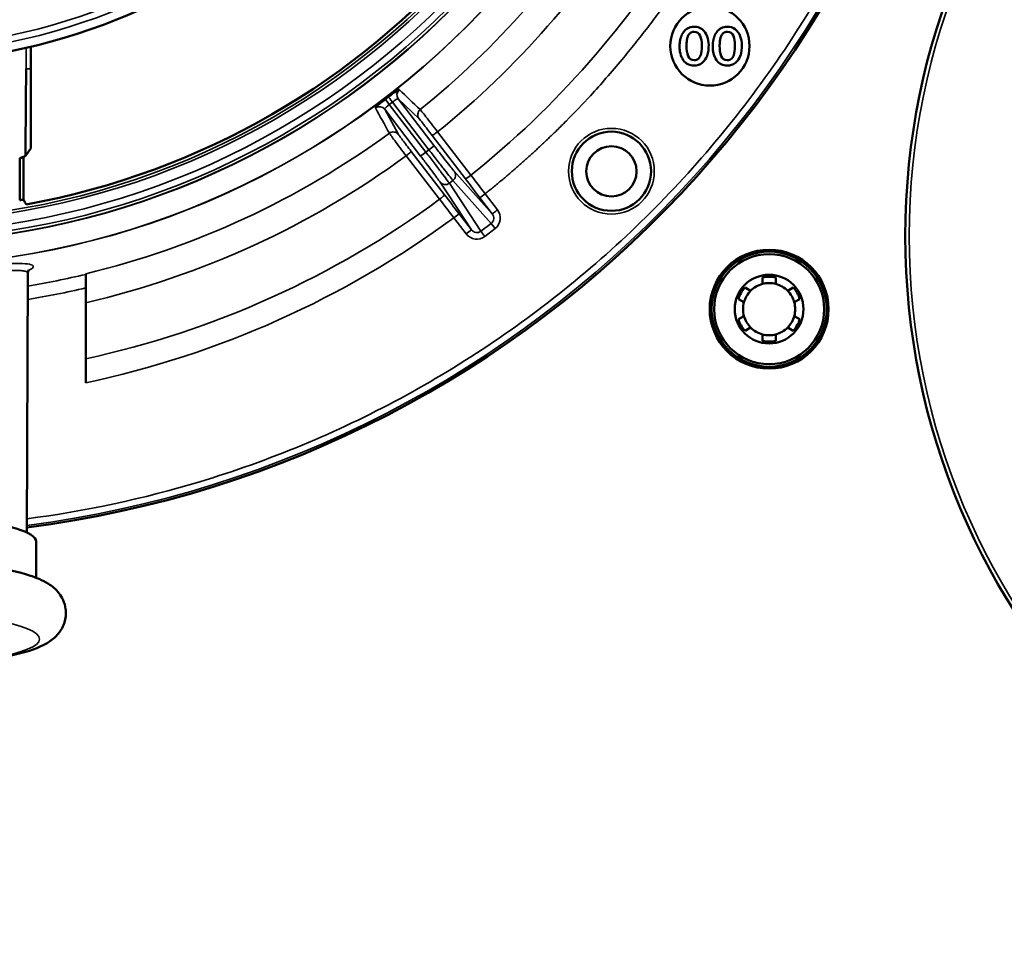
# Model space of a CAD drawing. Units: inches. Extents: x 76 to 374, y 98 to 306.
# Drawn here: x 192 to 195, y 226 to 228 of the extents above; entities that cross this region are included whole.
import ezdxf

# ---------------------------------------------------------------- set-up
doc = ezdxf.new("R2010")
doc.units = ezdxf.units.IN
doc.header["$LTSCALE"] = 25
doc.header["$MEASUREMENT"] = 0
doc.layers.add('Visible (ANSI)', color=7, linetype='Continuous', lineweight=50)
doc.layers.add('Visible Narrow (ANSI)', color=7, linetype='Continuous', lineweight=35)

msp = doc.modelspace()

# ---------------------------------------------------------------- linework, layer by layer
at = {"layer": 'Visible (ANSI)'}
for p, q in [((191.7034, 228.2483), (191.7033, 228.3141)), ((191.7034, 228.2483), (191.703, 228.1321)), ((191.7029, 228.1321), (191.703, 228.1321)), ((191.7029, 228.011), (191.7029, 228.1321)), ((191.6702, 227.8564), (191.6702, 227.9824)), ((191.6809, 227.9861), (191.6813, 227.9847)), ((191.6813, 227.9847), (191.6815, 227.8584)), ((191.691, 226.8664), (191.6945, 227.6401)), ((191.8671, 227.605), (191.8671, 227.6376)), ((193.8844, 227.6072), (193.8844, 227.6264)), ((193.9238, 227.6264), (193.9238, 227.6072)), ((191.8671, 227.605), (191.8671, 227.5954)), ((191.8671, 227.5954), (191.8671, 227.3126)), ((193.8322, 227.5963), (193.8488, 227.5867)), ((193.9594, 227.5867), (193.9761, 227.5963)), ((193.8291, 227.5526), (193.8125, 227.5622)), ((193.9957, 227.5622), (193.9791, 227.5526)), ((193.8125, 227.5018), (193.8291, 227.5114)), ((193.9791, 227.5114), (193.9957, 227.5018)), ((193.8488, 227.4773), (193.8322, 227.4677)), ((193.9761, 227.4677), (193.9594, 227.4773)), ((193.8844, 227.4376), (193.8844, 227.4568)), ((193.9238, 227.4568), (193.9238, 227.4376)), ((191.7194, 226.8393), (191.7194, 226.7311))]:
    msp.add_line(p, q, dxfattribs=at)
for centre, radius in [((196.3946, 227.7499), 2.0846), ((193.7276, 228.3164), 0.1181), ((193.434, 227.9431), 0.1181), ((193.434, 227.9428), 0.0748), ((193.9041, 227.532), 0.1772), ((193.9041, 227.532), 0.1716), ((193.9041, 227.532), 0.164), ((193.9041, 227.532), 0.1024)]:
    msp.add_circle(centre, radius, dxfattribs=at)
for centre, radius, start, end in [((191.2765, 230.1006), 1.8368, 278.9678, 358.474), ((191.2765, 230.1006), 2.2942, 280.3679, 357.7694), ((191.2765, 230.1006), 3.2463, 277.3376, 356.152), ((193.6795, 228.3371), 0.0369, 88.5959, 145.9144), ((193.6815, 228.3359), 0.0382, 53.1192, 91.7756), ((193.7783, 228.3371), 0.0369, 88.5959, 145.9144), ((193.7804, 228.3359), 0.0382, 53.1192, 91.7756), ((193.6818, 228.3412), 0.0176, 17.2388, 93.4895), ((193.63, 228.3207), 0.0734, 359.7089, 20.5759), ((193.6763, 228.3313), 0.045, 18.0978, 51.3191), ((193.6479, 228.3186), 0.076, 0.9435, 20.5252), ((193.7807, 228.3412), 0.0176, 17.2388, 93.4895), ((193.7288, 228.3207), 0.0734, 359.7089, 20.5759), ((193.7752, 228.3313), 0.045, 18.0978, 51.3191), ((193.7468, 228.3186), 0.076, 0.9435, 20.5252), ((193.7065, 228.3121), 0.0694, 177.6742, 213.0781), ((193.7384, 228.3137), 0.0807, 177.9044, 200.1492), ((193.5647, 228.3173), 0.1387, 350.4133, 1.2322), ((193.6253, 228.317), 0.0987, 342.4882, 1.677), ((193.8054, 228.3121), 0.0694, 177.6742, 213.0781), ((193.8373, 228.3137), 0.0807, 177.9044, 200.1492), ((193.6636, 228.3173), 0.1387, 350.4133, 1.2322), ((193.7242, 228.317), 0.0987, 342.4882, 1.677), ((193.6792, 228.292), 0.0177, 199.9113, 273.4629), ((193.6739, 228.2986), 0.0278, 316.7815, 350.9428), ((193.6748, 228.3026), 0.0471, 309.7922, 341.0828), ((193.7781, 228.292), 0.0177, 199.9113, 273.4629), ((193.7728, 228.2986), 0.0278, 316.7815, 350.9428), ((193.7737, 228.3026), 0.0471, 309.7922, 341.0828), ((193.6786, 228.2947), 0.0366, 214.1299, 272.499), ((193.6815, 228.2957), 0.0375, 267.9392, 308.6445), ((193.6811, 228.2932), 0.0189, 267.5129, 313.8198), ((193.7775, 228.2947), 0.0366, 214.1299, 272.499), ((193.7804, 228.2957), 0.0375, 267.9392, 308.6445), ((193.78, 228.2932), 0.0189, 267.5129, 313.8198), ((193.9041, 227.532), 0.0778, 104.6649, 135.3351), ((193.9041, 227.532), 0.0965, 78.2243, 101.7757), ((193.9041, 227.532), 0.0778, 75.3351, 104.6649), ((193.9041, 227.532), 0.0778, 44.6649, 75.3351), ((193.9041, 227.532), 0.0965, 138.2243, 161.7757), ((193.9041, 227.532), 0.0778, 135.3351, 164.6649), ((193.9041, 227.532), 0.0778, 15.3351, 44.6649), ((193.9041, 227.532), 0.0965, 18.2243, 41.7757), ((193.9041, 227.532), 0.0778, 164.6649, 195.3351), ((193.9041, 227.532), 0.0778, 344.6649, 15.3351), ((193.9041, 227.532), 0.0965, 198.2243, 221.7757), ((193.9041, 227.532), 0.0778, 195.3351, 224.6649), ((193.9041, 227.532), 0.0778, 315.3351, 344.6649), ((193.9041, 227.532), 0.0965, 318.2243, 341.7757), ((193.9041, 227.532), 0.0778, 224.6649, 255.3351), ((193.9041, 227.532), 0.0778, 284.6649, 315.3351), ((193.9041, 227.532), 0.0778, 255.3351, 284.6649), ((193.9041, 227.532), 0.0965, 258.2243, 281.7757)]:
    msp.add_arc(centre, radius, start, end, dxfattribs=at)
for centre, major_axis, ratio, start_param, end_param in [((191.2765, 149.2293), (0.4132, 79.0279), 0.000158, 0.014948, 0.082425), ((191.2422, 230.0683), (0, -2.1294), 0.999981, 0.202376, 0.207718), ((191.2765, 230.0936), (0, -2.2715), 0.999995, 0.174181, 0.179248), ((191.2765, 226.8393), (0.4429, 0), 0.173648, 0, 3.141593)]:
    msp.add_ellipse(centre, major_axis=major_axis, ratio=ratio, start_param=start_param, end_param=end_param, dxfattribs=at)
for points, degree in [([(193.6371, 228.3149), (193.6371, 228.3416), (193.6489, 228.3578)], 2), ([(193.6807, 228.3588), (193.6577, 228.3588), (193.6577, 228.3167)], 2), ([(193.736, 228.3149), (193.736, 228.3416), (193.7477, 228.3578)], 2), ([(193.7796, 228.3588), (193.7566, 228.3588), (193.7566, 228.3167)], 2), ([(191.6809, 227.9861), (191.6836, 227.9871), (191.6857, 227.988), (191.6873, 227.9889)], 3), ([(191.6873, 227.9889), (191.6925, 227.9962), (191.6977, 228.0036), (191.7029, 228.011)], 3), ([(191.6702, 227.9824), (191.6744, 227.9837), (191.678, 227.985), (191.6809, 227.9861)], 3), ([(191.6815, 227.8584), (191.6841, 227.8536), (191.6868, 227.8487), (191.6894, 227.8438)], 3)]:
    msp.add_open_spline(points, degree=degree, dxfattribs=at)
for points, knots in [([(192.76, 228.1578), (192.7601, 228.1578), (192.7601, 228.1579), (192.7602, 228.1579), (192.7603, 228.158), (192.7605, 228.1582), (192.7607, 228.1583), (192.7614, 228.1588), (192.7621, 228.1593), (192.7628, 228.1599), (192.7635, 228.1604), (192.7642, 228.161), (192.7649, 228.1615), (192.7654, 228.1618), (192.7658, 228.1622), (192.7663, 228.1626), (192.7666, 228.1628), (192.7669, 228.1631), (192.7672, 228.1633), (192.7675, 228.1635), (192.7677, 228.1636), (192.7679, 228.1638), (192.768, 228.1639), (192.7682, 228.164), (192.7683, 228.1641), (192.7684, 228.1642), (192.7685, 228.1643), (192.7686, 228.1644), (192.7686, 228.1644), (192.7687, 228.1645), (192.7688, 228.1645), (192.7688, 228.1645), (192.7689, 228.1646), (192.7689, 228.1646), (192.7689, 228.1646), (192.769, 228.1647), (192.769, 228.1647), (192.7691, 228.1647), (192.7691, 228.1648), (192.7691, 228.1648)], [0.0044492, 0.0044492, 0.0044492, 0.0044492, 0.0187577, 0.0187577, 0.0187577, 0.0762712, 0.0762712, 0.0762712, 0.3049232, 0.3049232, 0.3049232, 0.5324002, 0.5324002, 0.5324002, 0.6851337, 0.6851337, 0.6851337, 0.7877149, 0.7877149, 0.7877149, 0.8566506, 0.8566506, 0.8566506, 0.9030174, 0.9030174, 0.9030174, 0.9342476, 0.9342476, 0.9342476, 0.9553268, 0.9553268, 0.9553268, 0.9696002, 0.9696002, 0.9696002, 0.9859704, 0.9859704, 0.9859704, 0.9955028, 0.9955028, 0.9955028, 0.9955028]), ([(192.7691, 228.1648), (192.777, 228.1709), (192.7852, 228.1768), (192.7911, 228.1807), (192.7947, 228.183), (192.7974, 228.1846), (192.7994, 228.1856), (192.8007, 228.1862), (192.8016, 228.1865), (192.8019, 228.1863)], [0.0001909, 0.0001909, 0.0001909, 0.0001909, 0.4972712, 0.4972712, 0.4972712, 0.7946791, 0.7946791, 0.7946791, 1, 1, 1, 1]), ([(192.7308, 228.1317), (192.7304, 228.1325), (192.7335, 228.1359), (192.7389, 228.1407), (192.7424, 228.1437), (192.7467, 228.1473), (192.7514, 228.1511), (192.7541, 228.1533), (192.7571, 228.1555), (192.76, 228.1578)], [0, 0, 0, 0, 0.497207, 0.497207, 0.497207, 0.8131168, 0.8131168, 0.8131168, 0.9998091, 0.9998091, 0.9998091, 0.9998091]), ([(191.6979, 227.6496), (191.6979, 227.6496), (191.6979, 227.6495), (191.6977, 227.6494), (191.6972, 227.649), (191.6956, 227.646), (191.6945, 227.6432), (191.6945, 227.6402)], [0.4417716, 0.4417716, 0.4417716, 0.4417716, 0.451223, 0.451223, 0.5109638, 0.5109638, 0.5722106, 0.5722106, 0.5722106, 0.5722106]), ([(191.808, 226.626), (191.808, 226.6132), (191.8051, 226.6005), (191.7957, 226.5779), (191.7889, 226.5685), (191.7721, 226.5498), (191.7618, 226.5426), (191.7252, 226.5207), (191.6977, 226.5122), (191.6248, 226.4944), (191.5779, 226.4868), (191.4795, 226.4761), (191.4298, 226.4726), (191.3279, 226.4687), (191.276, 226.4682), (191.1739, 226.4702), (191.1239, 226.4726), (191.0295, 226.4803), (190.9854, 226.4856), (190.905, 226.4993), (190.8698, 226.5075), (190.8184, 226.5265), (190.7996, 226.5345), (190.773, 226.5583), (190.7662, 226.5655), (190.7527, 226.5867), (190.7465, 226.6022), (190.7443, 226.6322), (190.7463, 226.6454), (190.7544, 226.6689), (190.7607, 226.6788), (190.7762, 226.6979), (190.7856, 226.7053), (190.8162, 226.7257), (190.8375, 226.7335), (190.9023, 226.7529), (190.9511, 226.7618), (191.0524, 226.7741), (191.1016, 226.7781), (191.2028, 226.7829), (191.2547, 226.7838), (191.3572, 226.7827), (191.4078, 226.7806), (191.5037, 226.7737), (191.5489, 226.7688), (191.6315, 226.7561), (191.6681, 226.7483), (191.7197, 226.7317), (191.7376, 226.7246), (191.7662, 226.7063), (191.7772, 226.6981), (191.7964, 226.6732), (191.8047, 226.6572), (191.8077, 226.6341), (191.808, 226.6301), (191.808, 226.626)], [0, 0, 0, 0, 0.072499, 0.072499, 0.155447, 0.155447, 0.282137, 0.282137, 0.618277, 0.618277, 1.012074, 1.012074, 1.351152, 1.351152, 1.681642, 1.681642, 2.01128, 2.01128, 2.345932, 2.345932, 2.702181, 2.702181, 2.949759, 2.949759, 3.031734, 3.031734, 3.129011, 3.129011, 3.201823, 3.201823, 3.281506, 3.281506, 3.39636, 3.39636, 3.667379, 3.667379, 4.102991, 4.102991, 4.444744, 4.444744, 4.775823, 4.775823, 5.105273, 5.105273, 5.438668, 5.438668, 5.789425, 5.789425, 6.017423, 6.017423, 6.150304, 6.150304, 6.260462, 6.260462, 6.283185, 6.283185, 6.283185, 6.283185])]:
    msp.add_open_spline(points, degree=3, knots=knots, dxfattribs=at)
at = {"layer": 'Visible Narrow (ANSI)'}
for p, q in [((191.6895, 228.2483), (191.6895, 228.3108)), ((191.7034, 228.2483), (191.6895, 228.2483)), ((192.7811, 228.1492), (192.7719, 228.1422)), ((192.8809, 228.0002), (192.7719, 228.1422)), ((192.7811, 228.1492), (192.8901, 228.0072)), ((192.8605, 228.0996), (192.7985, 228.1589)), ((192.7985, 228.1589), (192.9057, 228.0192)), ((192.7581, 228.128), (192.7993, 228.0526)), ((192.8653, 227.9882), (192.7581, 228.128)), ((192.9988, 227.9204), (192.8995, 228.0501)), ((193.0153, 227.9313), (192.9159, 228.061)), ((192.9057, 228.0192), (192.8901, 228.0072)), ((192.8223, 227.9891), (192.9219, 227.8596)), ((192.8371, 228.0022), (192.9367, 227.8727)), ((192.8809, 228.0002), (192.8653, 227.9882)), ((192.8901, 228.0072), (192.8809, 228.0002)), ((192.9655, 227.9429), (193.0789, 227.816)), ((193.0168, 227.7683), (192.9235, 227.9107)), ((192.9617, 227.9156), (192.9509, 227.9073)), ((193.0448, 227.764), (192.9509, 227.9073)), ((192.9617, 227.9156), (193.0758, 227.7878)), ((193.0577, 227.8759), (193.0421, 227.8639)), ((193.0945, 227.828), (193.0577, 227.8759)), ((193.0789, 227.816), (193.0421, 227.8639)), ((192.9644, 227.8043), (192.98, 227.8163)), ((192.98, 227.8163), (193.0168, 227.7683)), ((192.9644, 227.8043), (193.0012, 227.7564)), ((193.0448, 227.764), (193.0758, 227.7878)), ((193.0876, 227.7724), (193.0758, 227.7878)), ((193.0012, 227.7564), (193.0168, 227.7683)), ((193.0566, 227.7486), (193.0876, 227.7724)), ((191.6899, 227.6442), (191.6899, 227.6442))]:
    msp.add_line(p, q, dxfattribs=at)
for centre, radius in [((191.2765, 230.1006), 2.4412), ((191.2765, 230.1006), 2.4406), ((191.2765, 230.1006), 2.372), ((191.2765, 230.1006), 2.371), ((191.2765, 230.1006), 2.3625), ((191.2765, 230.1006), 2.3429), ((191.2765, 230.1006), 2.311), ((191.2765, 230.1006), 2.303), ((191.2765, 230.1006), 1.8095), ((191.2765, 230.1006), 1.7898), ((196.3946, 227.7499), 2.0728), ((193.434, 227.9431), 0.1279)]:
    msp.add_circle(centre, radius, dxfattribs=at)
for centre, radius, start, end in [((191.2765, 230.1006), 3.2463, 277.3376, 356.152), ((191.2765, 230.1006), 3.2401, 277.3522, 356.0341), ((191.2765, 230.1006), 2.5328, 308.8083, 328.6917), ((191.2765, 230.1006), 2.6168, 308.7923, 328.7077), ((191.2765, 230.1006), 2.7802, 308.7132, 328.7868), ((191.2765, 230.1006), 2.5328, 283.4833, 306.1917), ((191.2765, 230.1006), 2.6168, 283.0425, 306.2077), ((191.2765, 230.1006), 2.7802, 282.264, 306.2868), ((191.2765, 230.1006), 2.8499, 281.9596, 306.3178), ((191.2765, 230.1006), 2.5346, 279.4874, 283.4733), ((191.2763, 230.1014), 2.5747, 279.3381, 283.2633)]:
    msp.add_arc(centre, radius, start, end, dxfattribs=at)
for centre, major_axis, ratio, start_param, end_param in [((192.8141, 228.1709), (-0.0136, -0.0142), 0.996362, 4.577732, 6.129195), ((192.7425, 228.116), (0.0173, 0.0095), 0.996364, 0.154086, 1.70555), ((192.7719, 228.1422), (-0.0119, 0.0156), 0.000089, 0.084546, 1.570797), ((192.8215, 227.9902), (0.0156, 0.012), 0.070802, 4.710702, 6.270062), ((192.9499, 227.931), (0.0147, 0.0131), 0.984726, 4.639412, 6.207935), ((193.0144, 227.9324), (-0.0156, -0.012), 0.070803, 0.013122, 1.572361), ((193.0464, 227.8673), (0.5981, -0.7817), 0.014422, 1.570785, 1.641678), ((193.0525, 227.8719), (-0.6127, 0.7985), 0.01309, 1.500003, 1.570721), ((192.9211, 227.8607), (0.0156, 0.012), 0.070803, 4.710826, 6.270063), ((192.9696, 227.8082), (0.6127, -0.7985), 0.01309, 1.570872, 1.64159), ((192.9756, 227.813), (-0.6003, 0.78), 0.01442, 1.499914, 1.570808)]:
    msp.add_ellipse(centre, major_axis=major_axis, ratio=ratio, start_param=start_param, end_param=end_param, dxfattribs=at)
msp.add_ellipse((191.2765, 226.5485), major_axis=(-0.4528, 0), ratio=0.173648, dxfattribs=at)
for points, knots in [([(194.4892, 229.8779), (194.4743, 229.6625), (194.4375, 229.4481), (194.3797, 229.2397), (194.3219, 229.0312), (194.2431, 228.8288), (194.1448, 228.6363), (194.0465, 228.4437), (193.9287, 228.2611), (193.7938, 228.0921), (193.659, 227.923), (193.5071, 227.7677), (193.3411, 227.6291), (193.1752, 227.4905), (192.9953, 227.3686), (192.805, 227.266), (192.6147, 227.1634), (192.414, 227.08), (192.207, 227.0175), (192.0385, 226.9666), (191.8658, 226.9296), (191.6912, 226.907)], [0, 0, 0, 0, 0.125, 0.125, 0.125, 0.25, 0.25, 0.25, 0.375, 0.375, 0.375, 0.5, 0.5, 0.5, 0.625, 0.625, 0.625, 0.75, 0.75, 0.75, 0.8517816, 0.8517816, 0.8517816, 0.8517816]), ([(193.0577, 227.8759), (193.0659, 227.8826), (193.0824, 227.8959), (193.1069, 227.9162), (193.1311, 227.9367), (193.1552, 227.9575), (193.179, 227.9786), (193.2025, 228), (193.2258, 228.0216), (193.2489, 228.0435), (193.2733, 228.0671), (193.3147, 228.1082), (193.364, 228.1598), (193.4192, 228.2212), (193.4636, 228.273), (193.5046, 228.3234), (193.5423, 228.3717), (193.579, 228.4208), (193.6146, 228.4707), (193.6491, 228.5214), (193.6826, 228.5728), (193.7039, 228.6076), (193.7146, 228.625)], [0, 0, 0, 0, 0.031742, 0.063484, 0.095226, 0.126968, 0.15871, 0.190452, 0.222194, 0.253936, 0.285678, 0.324176, 0.428462, 0.499425, 0.571533, 0.632743, 0.693952, 0.755162, 0.816371, 0.877581, 0.938791, 1, 1, 1, 1]), ([(192.7719, 228.1422), (192.7679, 228.1391), (192.764, 228.1358), (192.7614, 228.1332), (192.7588, 228.1306), (192.7576, 228.1287), (192.7581, 228.128)], [0.000007, 0.000007, 0.000007, 0.000007, 0.4978826, 0.4978826, 0.4978826, 1, 1, 1, 1]), ([(192.7985, 228.1589), (192.7979, 228.1596), (192.7957, 228.1589), (192.7925, 228.1571), (192.7893, 228.1553), (192.7851, 228.1524), (192.7811, 228.1492)], [0.0000071, 0.0000071, 0.0000071, 0.0000071, 0.5021186, 0.5021186, 0.5021186, 1, 1, 1, 1]), ([(192.8639, 228.1269), (192.86, 228.1238), (192.8545, 228.1142), (192.8575, 228.1036), (192.8605, 228.0996)], [0.0000305, 0.0000305, 0.0000305, 0.0000305, 0.5000305, 1, 1, 1, 1]), ([(192.9159, 228.061), (192.9097, 228.069), (192.9034, 228.0771), (192.8974, 228.0848), (192.8914, 228.0925), (192.8858, 228.0996), (192.881, 228.1057), (192.8762, 228.1118), (192.8722, 228.1168), (192.8692, 228.1205), (192.8663, 228.1241), (192.8645, 228.1263), (192.8639, 228.1269)], [0, 0, 0, 0, 0.250001, 0.250001, 0.250001, 0.500001, 0.500001, 0.500001, 0.750001, 0.750001, 0.750001, 1, 1, 1, 1]), ([(192.8995, 228.0501), (192.8949, 228.056), (192.8901, 228.0622), (192.8856, 228.068), (192.8812, 228.0738), (192.877, 228.0792), (192.8734, 228.0837), (192.8698, 228.0883), (192.8668, 228.0921), (192.8646, 228.0948), (192.8624, 228.0976), (192.861, 228.0992), (192.8605, 228.0996)], [0, 0, 0, 0, 0.2503626, 0.2503626, 0.2503626, 0.5, 0.5, 0.5, 0.7489043, 0.7489043, 0.7489043, 0.999999, 0.999999, 0.999999, 0.999999]), ([(192.7721, 228.0565), (192.7762, 228.0595), (192.7815, 228.0608), (192.7865, 228.0601), (192.7915, 228.0594), (192.7962, 228.0567), (192.7993, 228.0526)], [0, 0, 0, 0, 0.5, 0.5, 0.5, 1, 1, 1, 1]), ([(192.7721, 228.0565), (192.7725, 228.0558), (192.7742, 228.0534), (192.7769, 228.0496), (192.7797, 228.0459), (192.7835, 228.0407), (192.7882, 228.0344), (192.7928, 228.0282), (192.7982, 228.021), (192.8041, 228.0132), (192.8099, 228.0054), (192.8162, 227.9972), (192.8223, 227.9891)], [0, 0, 0, 0, 0.2500006, 0.2500006, 0.2500006, 0.5000008, 0.5000008, 0.5000008, 0.7500017, 0.7500017, 0.7500017, 1, 1, 1, 1]), ([(192.7993, 228.0526), (192.7996, 228.0521), (192.8008, 228.0503), (192.8029, 228.0475), (192.805, 228.0446), (192.8079, 228.0407), (192.8113, 228.0361), (192.8148, 228.0315), (192.8189, 228.026), (192.8233, 228.0202), (192.8278, 228.0144), (192.8325, 228.0081), (192.8371, 228.0022)], [0, 0, 0, 0, 0.250547, 0.250547, 0.250547, 0.5, 0.5, 0.5, 0.749096, 0.749096, 0.749096, 1, 1, 1, 1]), ([(192.8995, 228.0501), (192.8997, 228.0498), (192.9036, 228.0518), (192.912, 228.0579), (192.9159, 228.061)], [0, 0, 0, 0, 0.499988, 1, 1, 1, 1]), ([(192.9057, 228.0192), (192.9125, 228.0103), (192.9196, 228.0011), (192.9262, 227.9925), (192.9329, 227.984), (192.9391, 227.976), (192.9444, 227.9692), (192.9498, 227.9623), (192.9545, 227.9564), (192.9581, 227.952), (192.9617, 227.9475), (192.9642, 227.9444), (192.9655, 227.9429)], [0, 0, 0, 0, 0.250904, 0.250904, 0.250904, 0.5, 0.5, 0.5, 0.749352, 0.749352, 0.749352, 1, 1, 1, 1]), ([(192.9235, 227.9107), (192.9224, 227.9123), (192.9201, 227.9155), (192.9167, 227.9202), (192.9133, 227.9248), (192.9088, 227.9309), (192.9036, 227.9378), (192.8984, 227.9448), (192.8923, 227.9528), (192.8857, 227.9615), (192.8792, 227.9701), (192.8721, 227.9793), (192.8653, 227.9882)], [0, 0, 0, 0, 0.250792, 0.250792, 0.250792, 0.5, 0.5, 0.5, 0.749239, 0.749239, 0.749239, 1, 1, 1, 1]), ([(192.9509, 227.9073), (192.9496, 227.9092), (192.944, 227.917), (192.9279, 227.9385), (192.906, 227.9674), (192.8892, 227.9893), (192.8809, 228.0002)], [0, 0, 0, 0, 0.250001, 0.500002, 0.750002, 1, 1, 1, 1]), ([(192.8901, 228.0072), (192.8984, 227.9964), (192.9152, 227.9745), (192.9375, 227.9459), (192.9541, 227.9248), (192.9602, 227.9174), (192.9617, 227.9156)], [0, 0, 0, 0, 0.25, 0.500001, 0.750002, 1, 1, 1, 1]), ([(192.9235, 227.9107), (192.9265, 227.9067), (192.9361, 227.9012), (192.9469, 227.9042), (192.9509, 227.9073)], [0, 0, 0, 0, 0.499988, 1, 1, 1, 1]), ([(193.0758, 227.7878), (193.0799, 227.7909), (193.0826, 227.7958), (193.0832, 227.801), (193.0837, 227.8064), (193.082, 227.8119), (193.0789, 227.816)], [0, 0, 0, 0, 0.4898637, 0.4898637, 0.4898637, 0.9999997, 0.9999997, 0.9999997, 0.9999997]), ([(193.0945, 227.828), (193.0905, 227.8249), (193.0843, 227.8201), (193.0797, 227.8167), (193.0789, 227.816), (193.0789, 227.816)], [0, 0, 0, 0, 0.4952306, 0.7476203, 1, 1, 1, 1]), ([(193.0876, 227.7724), (193.0956, 227.7785), (193.1012, 227.7883), (193.1025, 227.7986), (193.1038, 227.809), (193.1006, 227.8199), (193.0945, 227.828)], [0, 0, 0, 0, 0.4973078, 0.4973078, 0.4973078, 0.9999995, 0.9999995, 0.9999995, 0.9999995]), ([(193.0012, 227.7564), (193.0074, 227.7483), (193.0171, 227.7424), (193.0275, 227.741), (193.0377, 227.7396), (193.0486, 227.7425), (193.0566, 227.7486)], [0, 0, 0, 0, 0.5026922, 0.5026922, 0.5026922, 0.9999997, 0.9999997, 0.9999997, 0.9999997]), ([(193.0168, 227.7683), (193.0199, 227.7643), (193.0248, 227.7612), (193.0301, 227.7603), (193.0353, 227.7595), (193.0407, 227.7609), (193.0448, 227.764)], [0.0000064, 0.0000064, 0.0000064, 0.0000064, 0.5101394, 0.5101394, 0.5101394, 0.9999998, 0.9999998, 0.9999998, 0.9999998]), ([(193.0566, 227.7486), (193.0539, 227.7522), (193.0496, 227.7578), (193.0461, 227.7624), (193.0451, 227.7637), (193.0448, 227.764)], [0, 0, 0, 0, 0.495231, 0.74762, 1, 1, 1, 1]), ([(190.8423, 227.6593), (190.8423, 227.6621), (190.8462, 227.6643), (190.8536, 227.6658), (190.8611, 227.6673), (190.8722, 227.6682), (190.8867, 227.6684), (190.9011, 227.6687), (190.9189, 227.6684), (190.9397, 227.6678), (190.9603, 227.6672), (190.9839, 227.6662), (191.0099, 227.6651), (191.0101, 227.6651), (191.0102, 227.6651), (191.0103, 227.6651), (191.0366, 227.664), (191.0651, 227.6629), (191.0952, 227.6619), (191.125, 227.6608), (191.1565, 227.66), (191.1892, 227.6594), (191.1895, 227.6594), (191.1898, 227.6594), (191.1901, 227.6594), (191.2231, 227.6588), (191.2567, 227.6585), (191.2901, 227.6586), (191.3231, 227.6587), (191.3559, 227.6592), (191.3878, 227.6599), (191.3883, 227.6599), (191.3888, 227.6599), (191.3893, 227.6599), (191.4215, 227.6606), (191.4527, 227.6616), (191.4819, 227.6627), (191.5111, 227.6638), (191.5383, 227.6649), (191.5631, 227.6659), (191.5878, 227.6669), (191.61, 227.6677), (191.6292, 227.6682), (191.6348, 227.6683), (191.6402, 227.6684), (191.6453, 227.6684), (191.6575, 227.6686), (191.6681, 227.6685), (191.677, 227.6681), (191.6771, 227.6681), (191.6772, 227.6681), (191.6774, 227.6681), (191.69, 227.6675), (191.6992, 227.6663), (191.7046, 227.6645), (191.7101, 227.6626), (191.7119, 227.66), (191.7099, 227.6568), (191.7082, 227.654), (191.7036, 227.6507), (191.6962, 227.6471)], [0, 0, 0, 0, 0.0624263, 0.0624263, 0.0624263, 0.1251784, 0.1251784, 0.1251784, 0.1879107, 0.1879107, 0.1879107, 0.25, 0.25, 0.25, 0.2502782, 0.2502782, 0.2502782, 0.3128752, 0.3128752, 0.3128752, 0.375, 0.375, 0.375, 0.3755844, 0.3755844, 0.3755844, 0.4381895, 0.4381895, 0.4381895, 0.5, 0.5, 0.5, 0.5009782, 0.5009782, 0.5009782, 0.5635868, 0.5635868, 0.5635868, 0.6260488, 0.6260488, 0.6260488, 0.6883807, 0.6883807, 0.6883807, 0.7065455, 0.7065455, 0.7065455, 0.75, 0.75, 0.75, 0.750612, 0.750612, 0.750612, 0.8126902, 0.8126902, 0.8126902, 0.875, 0.875, 0.875, 0.9291466, 0.9291466, 0.9291466, 0.9291466]), ([(190.8585, 227.64), (190.8585, 227.6413), (190.8595, 227.6424), (190.8613, 227.6434), (190.8622, 227.6439), (190.8633, 227.6443), (190.8647, 227.6447), (190.8654, 227.6449), (190.8661, 227.6451), (190.8669, 227.6453), (190.8673, 227.6453), (190.8677, 227.6454), (190.8681, 227.6455), (190.8685, 227.6456), (190.8693, 227.6457), (190.8694, 227.6457), (190.8701, 227.6459), (190.8714, 227.6461), (190.8735, 227.6463), (190.8756, 227.6466), (190.8781, 227.6469), (190.883, 227.6471), (190.8902, 227.6476), (190.8964, 227.6476), (190.8996, 227.6476), (190.9004, 227.6476), (190.9006, 227.6476), (190.9012, 227.6476), (190.9013, 227.6476), (190.9015, 227.6476), (190.9017, 227.6476), (190.9114, 227.6476), (190.9266, 227.6474), (190.9523, 227.6463), (190.9672, 227.6456), (190.9856, 227.6447), (191.0086, 227.6436), (191.0122, 227.6434), (191.017, 227.6431), (191.0202, 227.643), (191.0207, 227.643), (191.0212, 227.6429), (191.0216, 227.6429), (191.0463, 227.6417), (191.0733, 227.6404), (191.1019, 227.6393), (191.1022, 227.6392), (191.1026, 227.6392), (191.1029, 227.6392), (191.1174, 227.6387), (191.1322, 227.6381), (191.1474, 227.6377), (191.155, 227.6375), (191.1627, 227.6372), (191.1704, 227.637), (191.1743, 227.637), (191.1781, 227.6369), (191.182, 227.6368), (191.184, 227.6367), (191.1859, 227.6367), (191.1879, 227.6366), (191.1898, 227.6366), (191.1931, 227.6365), (191.1938, 227.6365), (191.1993, 227.6364), (191.215, 227.6361), (191.2412, 227.6358), (191.2544, 227.6357), (191.265, 227.6357), (191.273, 227.6357), (191.281, 227.6357), (191.2849, 227.6357), (191.2892, 227.6357), (191.2893, 227.6357), (191.2895, 227.6357), (191.2896, 227.6357), (191.3024, 227.6357), (191.3235, 227.6358), (191.3523, 227.6364), (191.362, 227.6365), (191.3707, 227.6367), (191.3839, 227.6371), (191.3843, 227.6371), (191.3847, 227.6371), (191.3851, 227.6371), (191.4183, 227.638), (191.4481, 227.6391), (191.4743, 227.6402), (191.5052, 227.6416), (191.5311, 227.6429), (191.5526, 227.644), (191.5802, 227.6454), (191.6008, 227.6464), (191.6163, 227.6469), (191.6391, 227.6477), (191.6513, 227.6477), (191.6584, 227.6476), (191.6591, 227.6476), (191.6597, 227.6476), (191.6602, 227.6476), (191.6605, 227.6476), (191.6607, 227.6475), (191.661, 227.6475), (191.6611, 227.6475), (191.6611, 227.6475), (191.6611, 227.6475), (191.6612, 227.6475), (191.6612, 227.6475), (191.6612, 227.6475), (191.6613, 227.6475), (191.6614, 227.6475), (191.6617, 227.6475), (191.6619, 227.6475), (191.6622, 227.6475), (191.6624, 227.6475), (191.6683, 227.6473), (191.6734, 227.647), (191.6778, 227.6466), (191.68, 227.6463), (191.682, 227.6461), (191.6838, 227.6457), (191.6847, 227.6456), (191.6855, 227.6454), (191.6863, 227.6452), (191.6871, 227.645), (191.6882, 227.6447), (191.6885, 227.6446), (191.6886, 227.6446), (191.6886, 227.6446), (191.6887, 227.6446), (191.6893, 227.6444), (191.6901, 227.6441), (191.6911, 227.6437), (191.6921, 227.6432), (191.6931, 227.6427), (191.6939, 227.6417), (191.6943, 227.6411), (191.6945, 227.6405), (191.6945, 227.64)], [0.0000343, 0.0000343, 0.0000343, 0.0000343, 0.03125, 0.03125, 0.03125, 0.046875, 0.046875, 0.046875, 0.0546875, 0.0546875, 0.0546875, 0.0585938, 0.0585938, 0.0585938, 0.0625, 0.0625, 0.0625, 0.078125, 0.078125, 0.078125, 0.09375, 0.09375, 0.09375, 0.1171875, 0.1171875, 0.1171875, 0.123657, 0.123657, 0.123657, 0.125, 0.125, 0.125, 0.1991737, 0.1991737, 0.1991737, 0.2421875, 0.2421875, 0.2421875, 0.2489958, 0.2489958, 0.2489958, 0.25, 0.25, 0.25, 0.3118164, 0.3118164, 0.3118164, 0.3125, 0.3125, 0.3125, 0.34375, 0.34375, 0.34375, 0.359375, 0.359375, 0.359375, 0.3671875, 0.3671875, 0.3671875, 0.3710938, 0.3710938, 0.3710938, 0.375, 0.375, 0.375, 0.40625, 0.40625, 0.40625, 0.421875, 0.421875, 0.421875, 0.4375, 0.4375, 0.4375, 0.4380041, 0.4380041, 0.4380041, 0.484375, 0.484375, 0.484375, 0.5, 0.5, 0.5, 0.5004654, 0.5004654, 0.5004654, 0.5400688, 0.5400688, 0.5400688, 0.5867283, 0.5867283, 0.5867283, 0.6465312, 0.6465312, 0.6465312, 0.734375, 0.734375, 0.734375, 0.7421875, 0.7421875, 0.7421875, 0.7460938, 0.7460938, 0.7460938, 0.7473145, 0.7473145, 0.7473145, 0.7485352, 0.7485352, 0.7485352, 0.75, 0.75, 0.75, 0.7510582, 0.7510582, 0.7510582, 0.78125, 0.78125, 0.78125, 0.796875, 0.796875, 0.796875, 0.8046875, 0.8046875, 0.8046875, 0.8125, 0.8125, 0.8125, 0.8136276, 0.8136276, 0.8136276, 0.828125, 0.828125, 0.828125, 0.84375, 0.84375, 0.84375, 0.8534236, 0.8534236, 0.8534236, 0.8534236])]:
    msp.add_open_spline(points, degree=3, knots=knots, dxfattribs=at)
for points in [[(192.7811, 228.1492), (192.7751, 228.157), (192.7696, 228.1641), (192.7691, 228.1648)], [(192.8019, 228.1863), (192.8222, 228.1668), (192.8428, 228.147), (192.8639, 228.1269)], [(192.7721, 228.0565), (192.7581, 228.082), (192.7443, 228.1071), (192.7308, 228.1317)]]:
    msp.add_open_spline(points, degree=3, dxfattribs=at)

doc.saveas('drawing.dxf')
